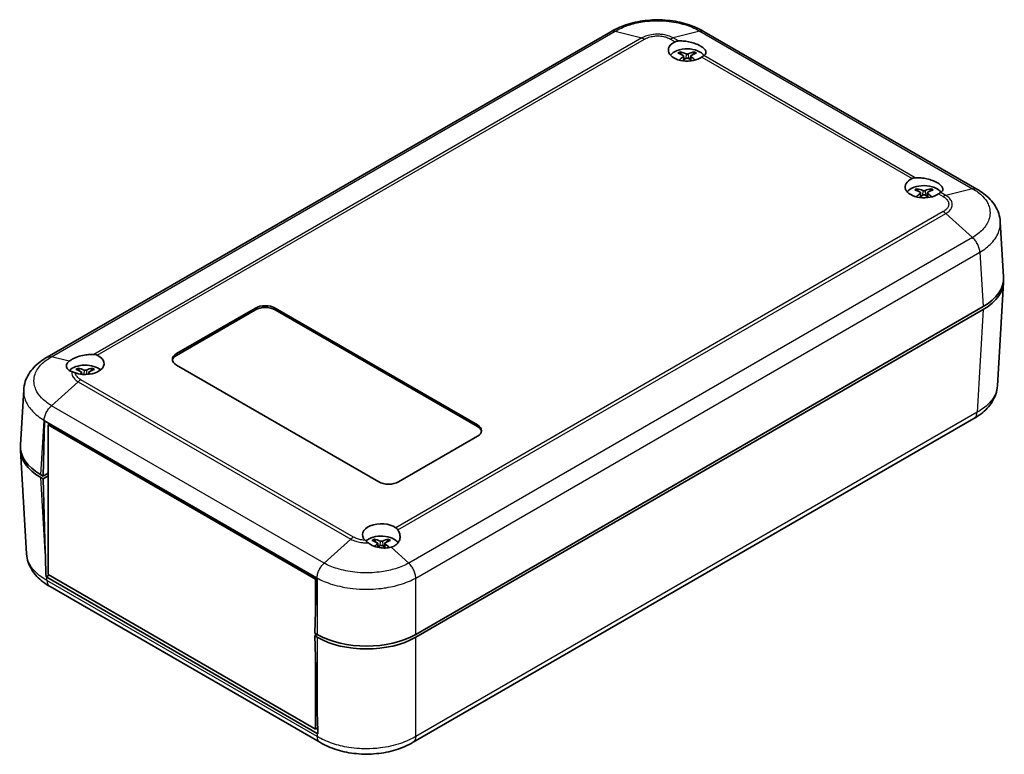
# Model space of a CAD drawing. Units: millimetres. Extents: x 0 to 5253, y 0 to 562.
# Drawn here: x 2313 to 2454, y 93 to 199 of the extents above; entities that cross this region are included whole.
import ezdxf

# ---------------------------------------------------------------- set-up
doc = ezdxf.new("R2010")
doc.units = ezdxf.units.MM
doc.header["$LTSCALE"] = 1.5
doc.layers.add('Visible (ISO)', color=7, linetype='Continuous', lineweight=35)
doc.layers.add('Visible Narrow (ISO)', color=7, linetype='Continuous', lineweight=25)

msp = doc.modelspace()

# ---------------------------------------------------------------- linework, layer by layer
at = {"layer": 'Visible (ISO)'}
for p, q in [((2397.8148, 196.9939), (2317.0184, 150.3461)), ((2450.2416, 174.4327), (2411.1645, 196.9939)), ((2408.2238, 193.5086), (2408.2808, 192.9775)), ((2409.2409, 193.5086), (2409.1839, 192.9775)), ((2442.1649, 173.9127), (2442.2219, 173.3816)), ((2443.182, 173.9127), (2443.125, 173.3816)), ((2454.0851, 161.8816), (2453.6087, 169.759)), ((2450.6655, 165.6394), (2450.6654, 165.6394)), ((2454.0851, 161.0708), (2453.1889, 146.2532)), ((2335.5468, 150.8618), (2346.8605, 157.3937)), ((2346.8605, 157.1488), (2335.5468, 150.6168)), ((2349.6889, 157.3937), (2378.6803, 140.6556)), ((2378.6803, 140.4106), (2349.6889, 157.1488)), ((2451.163, 157.6003), (2369.8371, 110.6468)), ((2369.8371, 110.2386), (2451.163, 157.1921)), ((2321.9567, 148.1931), (2321.9883, 147.8986)), ((2322.9739, 148.1931), (2322.9422, 147.8986)), ((2364.5381, 132.4906), (2335.5468, 149.2288)), ((2313.1749, 137.7949), (2313.6514, 145.6724)), ((2316.4195, 133.3275), (2316.6541, 141.2197)), ((2316.5961, 141.5536), (2316.5961, 141.5536)), ((2316.6541, 141.2197), (2355.6157, 118.7252)), ((2449.8372, 141.5883), (2369.4598, 95.1825)), ((2317.3789, 140.8012), (2317.162, 140.676)), ((2317.162, 140.676), (2355.4872, 118.5489)), ((2317.162, 119.2021), (2317.162, 140.676)), ((2378.6803, 139.0226), (2367.3666, 132.4906)), ((2313.1749, 136.9842), (2314.0712, 122.1665)), ((2316.4195, 133.3275), (2316.097, 133.5137)), ((2316.097, 133.1055), (2316.4195, 132.9193)), ((2317.162, 133.7562), (2316.4195, 133.3275)), ((2316.4195, 132.9193), (2317.162, 133.3479)), ((2316.742, 122.4414), (2316.4195, 132.9193)), ((2317.0163, 133.6362), (2317.162, 133.552)), ((2364.3831, 123.6982), (2364.4402, 123.167)), ((2365.4003, 123.6982), (2365.3433, 123.167)), ((2317.2857, 119.1307), (2316.8525, 118.8805)), ((2355.7036, 96.4489), (2316.9613, 118.8168)), ((2355.4872, 97.0751), (2317.162, 119.2021)), ((2355.6157, 118.7252), (2355.3811, 110.833)), ((2355.6126, 118.6213), (2355.4872, 118.5489)), ((2355.4872, 118.5489), (2355.4872, 114.4015)), ((2356.0801, 95.183), (2317.4229, 117.5017)), ((2355.7036, 110.6468), (2355.3811, 110.833)), ((2355.7347, 110.6289), (2355.3811, 110.4248)), ((2355.3811, 110.4248), (2355.7036, 99.9469)), ((2355.3811, 110.4248), (2355.7036, 110.2386)), ((2355.4872, 110.7718), (2355.4872, 110.486)), ((2355.4872, 106.9788), (2355.4872, 97.0751)), ((2355.7872, 97.2483), (2355.4872, 97.0751))]:
    msp.add_line(p, q, dxfattribs=at)
for centre, major_axis, ratio, start_param, end_param in [((2408.7323, 194.3402), (-2.7, 0), 0.57735027, 5.3980875, 8.73907944), ((2408.7323, 193.0338), (2.6, 0), 0.57735027, 0.37073815, 2.74085401), ((2408.8872, 188.7156), (3.1811, -5.0829), 0.49914857, 2.42335369, 2.61662299), ((2408.8872, 188.5518), (-2.3783, -5.5045), 0.59978735, 3.94516487, 4.08836416), ((2408.5905, 188.5443), (-2.7849, 5.3104), 0.65005895, 5.60912417, 5.80239347), ((2408.8742, 188.5443), (-2.7849, -5.3104), 0.65005895, 3.62238449, 3.81565379), ((2408.5775, 188.7156), (3.1811, 5.0829), 0.49914857, 0.52496967, 0.71823896), ((2408.5775, 188.5518), (-2.3783, 5.5045), 0.59978735, 5.3364138, 5.47961309), ((2408.5905, 188.7231), (3.5541, 4.8295), 0.54942017, 0.93426407, 1.04716184), ((2408.8742, 188.7231), (3.5541, -4.8295), 0.54942017, 2.09443081, 2.20732858), ((2442.6734, 174.7443), (-2.7, 0), 0.57735027, 5.3980875, 8.73907944), ((2442.6734, 173.4379), (2.6, 0), 0.57735027, 0.37073815, 2.74085401), ((2442.8283, 169.1197), (3.1811, -5.0829), 0.49914857, 2.42335369, 2.61662299), ((2442.8283, 168.9559), (-2.3783, -5.5045), 0.59978735, 3.94516487, 4.08836416), ((2442.5316, 168.9484), (-2.7849, 5.3104), 0.65005895, 5.60912417, 5.80239347), ((2442.5316, 169.1272), (3.5541, 4.8295), 0.54942017, 0.93426407, 1.04716184), ((2442.8153, 168.9484), (-2.7849, -5.3104), 0.65005895, 3.62238449, 3.81565379), ((2442.8153, 169.1272), (3.5541, -4.8295), 0.54942017, 2.09443081, 2.20732858), ((2442.5186, 169.1197), (3.1811, 5.0829), 0.49914857, 0.52496967, 0.71823896), ((2442.5186, 168.9559), (-2.3783, 5.5045), 0.59978735, 5.3364138, 5.47961309), ((2444.079, 161.6803), (10.0122, 0), 0.5766475, 5.49839613, 6.31804944), ((2444.079, 161.2721), (10.0122, 0), 0.5766475, 5.49839613, 6.31854802), ((2348.2747, 156.5772), (2, 0), 0.57735027, 0.78539816, 2.35619449), ((2348.2747, 156.3323), (-2, 0), 0.57735027, 3.92699082, 5.49778714), ((2322.4653, 149.4329), (2.7, 0), 0.57735027, 4.16177818, 7.16828312), ((2336.961, 150.0453), (-2, 0), 0.57735027, 5.49778714, 7.06858347), ((2336.961, 149.8003), (-2, 0), 0.57735027, 5.49778714, 6.1769194), ((2322.4653, 147.7183), (2.6, 0), 0.57735027, 0.56664617, 2.63415763), ((2322.6201, 143.4), (3.1811, -5.0829), 0.49914857, 2.42335369, 2.61662299), ((2322.3234, 143.2287), (-2.7849, 5.3104), 0.65005895, 5.60912417, 5.80239347), ((2322.6072, 143.2287), (-2.7849, -5.3104), 0.65005895, 3.62238449, 3.81565379), ((2322.3105, 143.4), (3.1811, 5.0829), 0.49914857, 0.52496967, 0.71823896), ((2322.6201, 143.2362), (-2.3783, -5.5045), 0.59978735, 3.94516487, 3.99272892), ((2322.3105, 143.2362), (-2.3783, 5.5045), 0.59978735, 5.43204904, 5.47961309), ((2377.2661, 139.8391), (2, 0), 0.57735027, 5.49778714, 7.06858347), ((2377.2661, 139.5941), (2, 0), 0.57735027, 0.1062659, 0.78539816), ((2323.181, 137.1854), (-10.0122, 0), 0.5766475, 6.2478226, 7.06797448), ((2323.181, 137.5937), (-10.0122, 0), 0.5766475, 6.24832118, 7.06797448), ((2365.9524, 133.3071), (-2, 0), 0.57735027, 0.78539816, 2.35619449), ((2364.8917, 124.938), (-2.7, 0), 0.57735027, 3.82729117, 6.83379611), ((2364.8917, 123.2234), (2.6, 0), 0.57735027, 0.37809035, 2.57693425), ((2364.7498, 118.7338), (-2.7849, 5.3104), 0.65005895, 5.60912417, 5.80239347), ((2365.0336, 118.7338), (-2.7849, -5.3104), 0.65005895, 3.62238449, 3.81565379), ((2365.0465, 118.9051), (3.1811, -5.0829), 0.49914857, 2.42335369, 2.61662299), ((2365.0465, 118.7413), (-2.3783, -5.5045), 0.59978735, 3.94516487, 4.04701185), ((2364.7498, 118.9126), (3.5541, 4.8295), 0.54942017, 0.93426407, 1.01408746), ((2365.0336, 118.9126), (3.5541, -4.8295), 0.54942017, 2.09221871, 2.20732858), ((2364.7369, 118.9051), (3.1811, 5.0829), 0.49914857, 0.52496967, 0.71823896), ((2364.7369, 118.7413), (-2.3783, 5.5045), 0.59978735, 5.32511346, 5.47961309), ((2323.8088, 126.8063), (6.9467, -229.9127), 0.03128687, 4.73043003, 4.74592354), ((2324.0453, 122.8968), (-10.0122, 0), 0.5766475, 0.76929567, 0.78478918), ((2362.7704, 114.7368), (10, 0), 0.5780539, 3.9275998, 5.49717816), ((2362.7704, 114.3285), (-10, 0), 0.5780539, 0.78600715, 2.3555855), ((2362.7704, 104.3119), (6.9467, -229.9127), 0.03128687, 4.73043003, 4.74592354), ((2362.7704, 100.5388), (-10, 0), 0.5780539, 0.78600715, 0.80150066)]:
    msp.add_ellipse(centre, major_axis=major_axis, ratio=ratio, start_param=start_param, end_param=end_param, dxfattribs=at)
for points, knots in [([(2411.1747, 196.9881), (2410.4287, 197.4376), (2409.5888, 197.8021), (2407.8192, 198.3453), (2406.8864, 198.5269), (2404.972, 198.7095), (2404.0074, 198.7095), (2402.093, 198.5269), (2401.1602, 198.3453), (2399.3905, 197.8021), (2398.5506, 197.4376), (2397.8046, 196.9881)], [0.00078481, 0.00078481, 0.00078481, 0.00078481, 0.25032254, 0.25032254, 0.49986028, 0.49986028, 0.74939802, 0.74939802, 0.99893575, 0.99893575, 1.24847349, 1.24847349, 1.24847349, 1.24847349]), ([(2407.0226, 195.5467), (2407.0947, 195.5807), (2407.1694, 195.6072), (2407.325, 195.6457), (2407.4052, 195.6574), (2407.4865, 195.6616)], [-0.0563926453, -0.0563926453, -0.0563926453, -0.0563926453, -0.0284701485, -0.0284701485, 0, 0, 0, 0]), ([(2407.4865, 195.6616), (2407.5942, 195.6672), (2407.7058, 195.6692), (2408.0466, 195.6642), (2408.2835, 195.6466), (2408.8048, 195.5782), (2409.0878, 195.5228), (2409.6266, 195.3812), (2409.8796, 195.2974), (2410.2187, 195.1584), (2410.3194, 195.1132), (2410.464, 195.0419), (2410.5116, 195.0172), (2410.5925, 194.9733), (2410.6264, 194.9542), (2410.6946, 194.9143), (2410.7287, 194.8935), (2410.8127, 194.8401), (2410.8611, 194.8073), (2411.0277, 194.6863), (2411.1294, 194.5964), (2411.3326, 194.3689), (2411.405, 194.2327), (2411.4499, 193.9549), (2411.4058, 193.8182), (2411.2527, 193.6492), (2411.1955, 193.6022), (2411.1277, 193.5593)], [-0.723890047, -0.723890047, -0.723890047, -0.723890047, -0.686108666, -0.686108666, -0.611718102, -0.611718102, -0.525593699, -0.525593699, -0.443518141, -0.443518141, -0.40675463, -0.40675463, -0.387951732, -0.387951732, -0.373781431, -0.373781431, -0.358713042, -0.358713042, -0.335524765, -0.335524765, -0.274207076, -0.274207076, -0.181088175, -0.181088175, -0.07433961, -0.07433961, -0.02862529, -0.02862529, -0.02862529, -0.02862529]), ([(2407.7178, 194.0899), (2407.7245, 194.0885), (2407.7317, 194.0858), (2407.747, 194.0778), (2407.7573, 194.0698), (2407.7731, 194.0534), (2407.7814, 194.042), (2407.7917, 194.0231), (2407.796, 194.0128), (2407.7987, 194.0034)], [0.0118419235, 0.0118419235, 0.0118419235, 0.0118419235, 0.0144214474, 0.0144214474, 0.018046329, 0.018046329, 0.0216199422, 0.0216199422, 0.0245028918, 0.0245028918, 0.0245028918, 0.0245028918]), ([(2408.1615, 193.5878), (2408.1817, 193.5769), (2408.1989, 193.5626), (2408.2207, 193.5299), (2408.2253, 193.5116), (2408.2227, 193.4764), (2408.2153, 193.4571), (2408.1914, 193.4248), (2408.1775, 193.4114), (2408.1615, 193.3995)], [0, 0, 0, 0, 0.0090810802, 0.0090810802, 0.0181621604, 0.0181621604, 0.0272534983, 0.0272534983, 0.0342554005, 0.0342554005, 0.0342554005, 0.0342554005]), ([(2408.8954, 193.8232), (2408.873, 193.8136), (2408.845, 193.8054), (2408.7846, 193.7951), (2408.7521, 193.7929), (2408.6916, 193.7942), (2408.6595, 193.7977), (2408.6079, 193.809), (2408.587, 193.8156), (2408.5693, 193.8232)], [0, 0, 0, 0, 0.0090810802, 0.0090810802, 0.0181621604, 0.0181621604, 0.0272534983, 0.0272534983, 0.0342554005, 0.0342554005, 0.0342554005, 0.0342554005]), ([(2409.3031, 193.3995), (2409.2829, 193.4145), (2409.2657, 193.4324), (2409.244, 193.4695), (2409.2394, 193.4888), (2409.242, 193.5234), (2409.2494, 193.5412), (2409.2732, 193.5686), (2409.2871, 193.5792), (2409.3031, 193.5878)], [0, 0, 0, 0, 0.0090810802, 0.0090810802, 0.0181621604, 0.0181621604, 0.0272534983, 0.0272534983, 0.0342554005, 0.0342554005, 0.0342554005, 0.0342554005]), ([(2409.6659, 194.0034), (2409.6687, 194.0128), (2409.673, 194.0231), (2409.6832, 194.042), (2409.6915, 194.0534), (2409.7073, 194.0698), (2409.7177, 194.0778), (2409.7329, 194.0858), (2409.7401, 194.0885), (2409.7468, 194.0899)], [0.0329150768, 0.0329150768, 0.0329150768, 0.0329150768, 0.0357980264, 0.0357980264, 0.0393716396, 0.0393716396, 0.0429965212, 0.0429965212, 0.0455760451, 0.0455760451, 0.0455760451, 0.0455760451]), ([(2411.1277, 193.5593), (2411.0518, 193.5113), (2410.961, 193.4505), (2410.8447, 193.3691), (2410.8334, 193.3612), (2410.8221, 193.3531)], [-0.0565080673, -0.0565080673, -0.0565080673, -0.0565080673, -0.0053919863, -0.0053919863, 0, 0, 0, 0]), ([(2408.5693, 193.1641), (2408.5917, 193.1778), (2408.6196, 193.1895), (2408.68, 193.2043), (2408.7126, 193.2074), (2408.7731, 193.2057), (2408.8051, 193.2006), (2408.8568, 193.1844), (2408.8776, 193.175), (2408.8954, 193.1641)], [0, 0, 0, 0, 0.0090810802, 0.0090810802, 0.0181621604, 0.0181621604, 0.0272534983, 0.0272534983, 0.0342554005, 0.0342554005, 0.0342554005, 0.0342554005]), ([(2440.9638, 175.9508), (2441.0358, 175.9848), (2441.1106, 176.0113), (2441.2661, 176.0498), (2441.3463, 176.0614), (2441.4276, 176.0657)], [-0.0563926453, -0.0563926453, -0.0563926453, -0.0563926453, -0.0284701485, -0.0284701485, 0, 0, 0, 0]), ([(2441.4276, 176.0657), (2441.5354, 176.0713), (2441.6471, 176.0733), (2441.9881, 176.0683), (2442.2251, 176.0507), (2442.7465, 175.9821), (2443.0294, 175.9268), (2443.568, 175.7852), (2443.8208, 175.7015), (2444.1598, 175.5625), (2444.2604, 175.5173), (2444.405, 175.446), (2444.4526, 175.4214), (2444.5335, 175.3774), (2444.5674, 175.3583), (2444.6356, 175.3184), (2444.6697, 175.2976), (2444.7537, 175.2443), (2444.8021, 175.2114), (2444.9688, 175.0904), (2445.0705, 175.0005), (2445.2737, 174.7729), (2445.3462, 174.6368), (2445.3911, 174.359), (2445.347, 174.2222), (2445.1938, 174.0533), (2445.1366, 174.0063), (2445.0688, 173.9634)], [-0.723889884, -0.723889884, -0.723889884, -0.723889884, -0.686083319, -0.686083319, -0.611655667, -0.611655667, -0.525541143, -0.525541143, -0.443520627, -0.443520627, -0.406768973, -0.406768973, -0.387969052, -0.387969052, -0.373799247, -0.373799247, -0.358729695, -0.358729695, -0.335536439, -0.335536439, -0.274195039, -0.274195039, -0.181089418, -0.181089418, -0.074338472, -0.074338472, -0.02862529, -0.02862529, -0.02862529, -0.02862529]), ([(2441.6589, 174.4939), (2441.6656, 174.4926), (2441.6729, 174.4899), (2441.6881, 174.4819), (2441.6984, 174.4739), (2441.7142, 174.4575), (2441.7225, 174.4461), (2441.7328, 174.4272), (2441.7371, 174.4169), (2441.7398, 174.4074)], [0.0118419235, 0.0118419235, 0.0118419235, 0.0118419235, 0.0144214474, 0.0144214474, 0.018046329, 0.018046329, 0.0216199422, 0.0216199422, 0.0245028918, 0.0245028918, 0.0245028918, 0.0245028918]), ([(2442.1026, 173.9918), (2442.1228, 173.981), (2442.14, 173.9666), (2442.1618, 173.934), (2442.1664, 173.9157), (2442.1638, 173.8805), (2442.1564, 173.8612), (2442.1326, 173.8289), (2442.1186, 173.8155), (2442.1026, 173.8036)], [0, 0, 0, 0, 0.0090810802, 0.0090810802, 0.0181621604, 0.0181621604, 0.0272534983, 0.0272534983, 0.0342554005, 0.0342554005, 0.0342554005, 0.0342554005]), ([(2442.8365, 174.2273), (2442.8141, 174.2177), (2442.7862, 174.2095), (2442.7257, 174.1992), (2442.6932, 174.197), (2442.6327, 174.1982), (2442.6007, 174.2017), (2442.549, 174.2131), (2442.5281, 174.2197), (2442.5104, 174.2273)], [0, 0, 0, 0, 0.0090810802, 0.0090810802, 0.0181621604, 0.0181621604, 0.0272534983, 0.0272534983, 0.0342554005, 0.0342554005, 0.0342554005, 0.0342554005]), ([(2442.5104, 173.5681), (2442.5328, 173.5819), (2442.5607, 173.5936), (2442.6212, 173.6084), (2442.6537, 173.6115), (2442.7142, 173.6097), (2442.7462, 173.6047), (2442.7979, 173.5885), (2442.8188, 173.579), (2442.8365, 173.5681)], [0, 0, 0, 0, 0.0090810802, 0.0090810802, 0.0181621604, 0.0181621604, 0.0272534983, 0.0272534983, 0.0342554005, 0.0342554005, 0.0342554005, 0.0342554005]), ([(2443.2443, 173.8036), (2443.2241, 173.8186), (2443.2069, 173.8365), (2443.1851, 173.8736), (2443.1805, 173.8929), (2443.1831, 173.9275), (2443.1905, 173.9453), (2443.2143, 173.9726), (2443.2283, 173.9833), (2443.2443, 173.9918)], [0, 0, 0, 0, 0.0090810802, 0.0090810802, 0.0181621604, 0.0181621604, 0.0272534983, 0.0272534983, 0.0342554005, 0.0342554005, 0.0342554005, 0.0342554005]), ([(2443.607, 174.4074), (2443.6098, 174.4169), (2443.6141, 174.4272), (2443.6244, 174.4461), (2443.6327, 174.4575), (2443.6485, 174.4739), (2443.6588, 174.4819), (2443.674, 174.4899), (2443.6813, 174.4926), (2443.688, 174.4939)], [0.0329150768, 0.0329150768, 0.0329150768, 0.0329150768, 0.0357980264, 0.0357980264, 0.0393716396, 0.0393716396, 0.0429965212, 0.0429965212, 0.0455760451, 0.0455760451, 0.0455760451, 0.0455760451]), ([(2445.0688, 173.9634), (2444.9929, 173.9153), (2444.9021, 173.8545), (2444.7858, 173.7731), (2444.7746, 173.7652), (2444.7632, 173.7572)], [-0.0565080673, -0.0565080673, -0.0565080673, -0.0565080673, -0.0053919863, -0.0053919863, 0, 0, 0, 0]), ([(2453.6087, 169.759), (2453.5844, 170.1608), (2453.5075, 170.5594), (2453.2578, 171.3249), (2453.0855, 171.6904), (2452.6695, 172.3694), (2452.4272, 172.6821), (2451.8866, 173.2605), (2451.5876, 173.5268), (2450.946, 174.0129), (2450.6036, 174.2329), (2450.2455, 174.4306)], [0.652641614, 0.652641614, 0.652641614, 0.652641614, 0.771955424, 0.771955424, 0.891269235, 0.891269235, 1.010583045, 1.010583045, 1.129896856, 1.129896856, 1.249210667, 1.249210667, 1.249210667, 1.249210667]), ([(2317.0146, 150.344), (2316.6569, 150.1465), (2316.3147, 149.9268), (2315.6727, 149.4404), (2315.3731, 149.1737), (2314.8311, 148.5934), (2314.5896, 148.2812), (2314.1753, 147.6049), (2314.0032, 147.2404), (2313.7531, 146.4749), (2313.6757, 146.0743), (2313.6514, 145.6724)], [0.000771533, 0.000771533, 0.000771533, 0.000771533, 0.119973238, 0.119973238, 0.239174943, 0.239174943, 0.358376647, 0.358376647, 0.477578352, 0.477578352, 0.596780057, 0.596780057, 0.596780057, 0.596780057]), ([(2320.5363, 148.2863), (2320.4024, 148.3337), (2320.2829, 148.3906), (2320.0055, 148.5662), (2319.8823, 148.6984), (2319.7515, 148.9918), (2319.7478, 149.151), (2319.8677, 149.4697), (2319.9895, 149.6264), (2320.1677, 149.7712)], [-0.363435919, -0.363435919, -0.363435919, -0.363435919, -0.304697337, -0.304697337, -0.204614643, -0.204614643, -0.102097776, -0.102097776, 0, 0, 0, 0]), ([(2320.1677, 149.7712), (2320.2356, 149.8278), (2320.3115, 149.8838), (2320.4233, 149.9574), (2320.4527, 149.976), (2320.5007, 150.0053), (2320.5186, 150.016), (2320.5526, 150.036), (2320.5686, 150.0452), (2320.6048, 150.0656), (2320.6251, 150.0768), (2320.6847, 150.1091), (2320.7249, 150.13), (2320.8796, 150.2071), (2321.0004, 150.261), (2321.4347, 150.4345), (2321.7718, 150.536), (2322.3957, 150.6713), (2322.6748, 150.7137), (2323.2145, 150.7614), (2323.4721, 150.7667), (2323.7111, 150.7543)], [-0.439446916, -0.439446916, -0.439446916, -0.439446916, -0.400500561, -0.400500561, -0.387099473, -0.387099473, -0.379299349, -0.379299349, -0.372499828, -0.372499828, -0.364150077, -0.364150077, -0.348244359, -0.348244359, -0.304294141, -0.304294141, -0.197659079, -0.197659079, -0.112611254, -0.112611254, -0.028646125, -0.028646125, -0.028646125, -0.028646125]), ([(2323.7111, 150.7543), (2323.7924, 150.75), (2323.8727, 150.7384), (2324.0282, 150.6999), (2324.1029, 150.6734), (2324.175, 150.6394)], [-0.0563839782, -0.0563839782, -0.0563839782, -0.0563839782, -0.0279179742, -0.0279179742, 0, 0, 0, 0]), ([(2321.0526, 148.1044), (2320.9587, 148.1377), (2320.8686, 148.1693), (2320.6956, 148.2301), (2320.6133, 148.259), (2320.5363, 148.2863)], [-0.0667245398, -0.0667245398, -0.0667245398, -0.0667245398, -0.0336620514, -0.0336620514, 0, 0, 0, 0]), ([(2321.4508, 148.7743), (2321.4575, 148.773), (2321.4647, 148.7703), (2321.48, 148.7622), (2321.4903, 148.7543), (2321.5061, 148.7378), (2321.5144, 148.7264), (2321.5247, 148.7075), (2321.5289, 148.6973), (2321.5317, 148.6878)], [0.0118419235, 0.0118419235, 0.0118419235, 0.0118419235, 0.0144214474, 0.0144214474, 0.018046329, 0.018046329, 0.0216199422, 0.0216199422, 0.0245028918, 0.0245028918, 0.0245028918, 0.0245028918]), ([(2321.8945, 148.2722), (2321.9147, 148.2614), (2321.9319, 148.247), (2321.9537, 148.2143), (2321.9583, 148.196), (2321.9556, 148.1608), (2321.9483, 148.1416), (2321.9244, 148.1093), (2321.9105, 148.0958), (2321.8945, 148.0839)], [0, 0, 0, 0, 0.0090810802, 0.0090810802, 0.0181621604, 0.0181621604, 0.0272534983, 0.0272534983, 0.0342554005, 0.0342554005, 0.0342554005, 0.0342554005]), ([(2322.6283, 148.5076), (2322.6059, 148.498), (2322.578, 148.4899), (2322.5176, 148.4795), (2322.4851, 148.4774), (2322.4245, 148.4786), (2322.3925, 148.4821), (2322.3408, 148.4934), (2322.32, 148.5), (2322.3023, 148.5076)], [0, 0, 0, 0, 0.0090810802, 0.0090810802, 0.0181621604, 0.0181621604, 0.0272534983, 0.0272534983, 0.0342554005, 0.0342554005, 0.0342554005, 0.0342554005]), ([(2323.0361, 148.0839), (2323.0159, 148.0989), (2322.9987, 148.1168), (2322.9769, 148.154), (2322.9723, 148.1732), (2322.9749, 148.2079), (2322.9823, 148.2256), (2323.0062, 148.253), (2323.0201, 148.2636), (2323.0361, 148.2722)], [0, 0, 0, 0, 0.0090810802, 0.0090810802, 0.0181621604, 0.0181621604, 0.0272534983, 0.0272534983, 0.0342554005, 0.0342554005, 0.0342554005, 0.0342554005]), ([(2323.3989, 148.6878), (2323.4016, 148.6973), (2323.4059, 148.7075), (2323.4162, 148.7264), (2323.4245, 148.7378), (2323.4403, 148.7543), (2323.4506, 148.7622), (2323.4659, 148.7703), (2323.4731, 148.773), (2323.4798, 148.7743)], [0.0329150768, 0.0329150768, 0.0329150768, 0.0329150768, 0.0357980264, 0.0357980264, 0.0393716396, 0.0393716396, 0.0429965212, 0.0429965212, 0.0455760451, 0.0455760451, 0.0455760451, 0.0455760451]), ([(2322.3611, 147.8752), (2322.3682, 147.8775), (2322.3754, 147.8795), (2322.413, 147.8888), (2322.4455, 147.8919), (2322.5061, 147.8901), (2322.5381, 147.8851), (2322.568, 147.8757), (2322.5688, 147.8754), (2322.5695, 147.8752)], [0.0068644322, 0.0068644322, 0.0068644322, 0.0068644322, 0.0090810802, 0.0090810802, 0.0181621604, 0.0181621604, 0.0272534983, 0.0272534983, 0.0274836819, 0.0274836819, 0.0274836819, 0.0274836819]), ([(2453.1889, 146.2532), (2453.1646, 145.8513), (2453.0872, 145.4507), (2452.8371, 144.6852), (2452.665, 144.3206), (2452.2506, 143.6443), (2452.0092, 143.3322), (2451.4672, 142.7519), (2451.1675, 142.4852), (2450.5256, 141.9988), (2450.1834, 141.7791), (2449.8257, 141.5816)], [0.652478281, 0.652478281, 0.652478281, 0.652478281, 0.771679991, 0.771679991, 0.8908817, 0.8908817, 1.01008341, 1.01008341, 1.129285119, 1.129285119, 1.248486829, 1.248486829, 1.248486829, 1.248486829]), ([(2367.2871, 125.5957), (2367.3516, 125.4933), (2367.4065, 125.3887), (2367.5362, 125.0816), (2367.5836, 124.8773), (2367.598, 124.4731), (2367.5638, 124.2755), (2367.4247, 123.9375), (2367.3331, 123.7946), (2367.1511, 123.5965), (2367.0796, 123.5315), (2366.9657, 123.4446), (2366.9291, 123.4187), (2366.8719, 123.3814), (2366.8524, 123.3691), (2366.8168, 123.3477), (2366.8009, 123.3384), (2366.7667, 123.3191), (2366.7483, 123.3091), (2366.6989, 123.2831), (2366.6674, 123.2676), (2366.5327, 123.2052), (2366.4239, 123.1645), (2366.3098, 123.131)], [-0.409984685, -0.409984685, -0.409984685, -0.409984685, -0.366522343, -0.366522343, -0.284018358, -0.284018358, -0.200348508, -0.200348508, -0.130632132, -0.130632132, -0.092868481, -0.092868481, -0.075897997, -0.075897997, -0.067344445, -0.067344445, -0.060551491, -0.060551491, -0.052942596, -0.052942596, -0.040306178, -0.040306178, 0, 0, 0, 0]), ([(2366.9814, 125.9251), (2367.0404, 125.8835), (2367.0953, 125.8351), (2367.1978, 125.7246), (2367.2448, 125.6628), (2367.2871, 125.5957)], [-0.0563926452, -0.0563926452, -0.0563926452, -0.0563926452, -0.0284703173, -0.0284703173, 0, 0, 0, 0]), ([(2363.8772, 124.2794), (2363.8839, 124.2781), (2363.8911, 124.2754), (2363.9064, 124.2673), (2363.9167, 124.2594), (2363.9325, 124.2429), (2363.9408, 124.2315), (2363.9511, 124.2126), (2363.9554, 124.2024), (2363.9581, 124.1929)], [0.0118419235, 0.0118419235, 0.0118419235, 0.0118419235, 0.0144214474, 0.0144214474, 0.018046329, 0.018046329, 0.0216199422, 0.0216199422, 0.0245028918, 0.0245028918, 0.0245028918, 0.0245028918]), ([(2365.8253, 124.1929), (2365.828, 124.2024), (2365.8323, 124.2126), (2365.8426, 124.2315), (2365.8509, 124.2429), (2365.8667, 124.2594), (2365.877, 124.2673), (2365.8923, 124.2754), (2365.8995, 124.2781), (2365.9062, 124.2794)], [0.0329150768, 0.0329150768, 0.0329150768, 0.0329150768, 0.0357980264, 0.0357980264, 0.0393716396, 0.0393716396, 0.0429965212, 0.0429965212, 0.0455760451, 0.0455760451, 0.0455760451, 0.0455760451]), ([(2363.0025, 123.7684), (2362.9227, 123.8319), (2362.8471, 123.8945), (2362.7096, 124.0131), (2362.6475, 124.0691), (2362.5907, 124.1224)], [-0.0667034986, -0.0667034986, -0.0667034986, -0.0667034986, -0.0325176309, -0.0325176309, -0.0000000047, -0.0000000047, -0.0000000047, -0.0000000047]), ([(2366.3098, 123.131), (2366.051, 123.0584), (2365.7674, 123.0165), (2365.1949, 122.9992), (2364.911, 123.0198), (2364.2706, 123.1325), (2363.9225, 123.2421), (2363.3844, 123.5003), (2363.1814, 123.6261), (2363.0025, 123.7684)], [-0.397718375, -0.397718375, -0.397718375, -0.397718375, -0.306121113, -0.306121113, -0.220565371, -0.220565371, -0.110928462, -0.110928462, -0.03399724, -0.03399724, -0.03399724, -0.03399724]), ([(2364.3209, 123.7773), (2364.3411, 123.7665), (2364.3583, 123.7521), (2364.3801, 123.7194), (2364.3847, 123.7011), (2364.3821, 123.6659), (2364.3747, 123.6467), (2364.3508, 123.6144), (2364.3369, 123.6009), (2364.3209, 123.589)], [0, 0, 0, 0, 0.0090810802, 0.0090810802, 0.0181621604, 0.0181621604, 0.0272534983, 0.0272534983, 0.0342554005, 0.0342554005, 0.0342554005, 0.0342554005]), ([(2365.0547, 124.0127), (2365.0324, 124.0031), (2365.0044, 123.995), (2364.944, 123.9846), (2364.9115, 123.9825), (2364.8509, 123.9837), (2364.8189, 123.9872), (2364.7672, 123.9985), (2364.7464, 124.0051), (2364.7287, 124.0127)], [0, 0, 0, 0, 0.0090810802, 0.0090810802, 0.0181621604, 0.0181621604, 0.0272534983, 0.0272534983, 0.0342554005, 0.0342554005, 0.0342554005, 0.0342554005]), ([(2364.7287, 123.3536), (2364.7511, 123.3674), (2364.779, 123.379), (2364.8394, 123.3939), (2364.8719, 123.397), (2364.9325, 123.3952), (2364.9645, 123.3902), (2365.0162, 123.374), (2365.037, 123.3645), (2365.0547, 123.3536)], [0, 0, 0, 0, 0.0090810802, 0.0090810802, 0.0181621604, 0.0181621604, 0.0272534983, 0.0272534983, 0.0342554005, 0.0342554005, 0.0342554005, 0.0342554005]), ([(2365.4625, 123.589), (2365.4423, 123.604), (2365.4251, 123.6219), (2365.4033, 123.6591), (2365.3987, 123.6783), (2365.4013, 123.713), (2365.4087, 123.7307), (2365.4326, 123.7581), (2365.4465, 123.7687), (2365.4625, 123.7773)], [0, 0, 0, 0, 0.0090810802, 0.0090810802, 0.0181621604, 0.0181621604, 0.0272534983, 0.0272534983, 0.0342554005, 0.0342554005, 0.0342554005, 0.0342554005]), ([(2317.4344, 117.495), (2317.0766, 117.6925), (2316.7345, 117.9121), (2316.0925, 118.3986), (2315.7929, 118.6653), (2315.2509, 119.2455), (2315.0094, 119.5577), (2314.595, 120.234), (2314.423, 120.5985), (2314.1729, 121.364), (2314.0955, 121.7646), (2314.0712, 122.1665)], [0.000771533, 0.000771533, 0.000771533, 0.000771533, 0.119973716, 0.119973716, 0.239175898, 0.239175898, 0.358378081, 0.358378081, 0.477580263, 0.477580263, 0.596782446, 0.596782446, 0.596782446, 0.596782446]), ([(2369.4554, 95.1798), (2368.7091, 94.7301), (2367.8689, 94.3655), (2366.0984, 93.8223), (2365.1652, 93.6407), (2363.25, 93.4583), (2362.285, 93.4585), (2360.3699, 93.6416), (2359.4369, 93.8235), (2357.6668, 94.3675), (2356.8269, 94.7324), (2356.0809, 95.1825)], [0.00078481, 0.00078481, 0.00078481, 0.00078481, 0.250421, 0.250421, 0.50005719, 0.50005719, 0.74969338, 0.74969338, 0.99932958, 0.99932958, 1.24896577, 1.24896577, 1.24896577, 1.24896577])]:
    msp.add_open_spline(points, degree=3, knots=knots, dxfattribs=at)
for points, weights in [([(2407.8784, 193.7284), (2407.8403, 193.8598), (2407.7987, 194.0034)], [1.19411166914, 1.17725936666, 1.15839235253]), ([(2409.6659, 194.0034), (2409.6243, 193.8598), (2409.5862, 193.7284)], [1.15839235245, 1.17725936657, 1.19411166904]), ([(2441.8195, 174.1325), (2441.7814, 174.2639), (2441.7398, 174.4074)], [1.19411166914, 1.17725936666, 1.15839235253]), ([(2443.607, 174.4074), (2443.5655, 174.2639), (2443.5274, 174.1325)], [1.15839235245, 1.17725936657, 1.19411166904]), ([(2321.6114, 148.4128), (2321.5733, 148.5442), (2321.5317, 148.6878)], [1.19411166914, 1.17725936666, 1.15839235253]), ([(2323.3989, 148.6878), (2323.3573, 148.5442), (2323.3192, 148.4128)], [1.15839235245, 1.17725936657, 1.19411166904]), ([(2364.0378, 123.9179), (2363.9997, 124.0494), (2363.9581, 124.1929)], [1.19411166914, 1.17725936666, 1.15839235253]), ([(2365.8253, 124.1929), (2365.7837, 124.0494), (2365.7456, 123.9179)], [1.15839235245, 1.17725936657, 1.19411166904])]:
    msp.add_rational_spline(points, weights, degree=2, dxfattribs=at)
msp.add_open_spline([(2316.9853, 133.6541), (2316.9956, 133.6481), (2317.0059, 133.6421), (2317.0163, 133.6362)], degree=3, dxfattribs=at)
at = {"layer": 'Visible Narrow (ISO)'}
for p, q in [((2317.6329, 150.4071), (2398.4155, 197.047)), ((2398.4155, 197.047), (2402.2333, 196.0891)), ((2410.5638, 197.047), (2406.746, 196.0891)), ((2410.5638, 197.047), (2449.6271, 174.4938)), ((2402.2333, 196.0891), (2323.7111, 150.7543)), ((2324.175, 150.6394), (2402.6202, 195.9298)), ((2402.2333, 196.0891), (2402.2333, 196.0891)), ((2406.3592, 195.9298), (2407.0226, 195.5467)), ((2407.4865, 195.6616), (2406.746, 196.0891)), ((2406.746, 196.0891), (2406.746, 196.0891)), ((2408.1615, 193.3995), (2408.1978, 192.9204)), ((2408.5693, 193.8232), (2408.5216, 193.1345)), ((2408.8954, 193.8232), (2408.943, 193.1345)), ((2409.3031, 193.3995), (2409.2668, 192.9204)), ((2410.8221, 193.3531), (2440.9638, 175.9508)), ((2441.4276, 176.0657), (2411.1277, 193.5593)), ((2442.1026, 173.8036), (2442.139, 173.3245)), ((2442.5104, 174.2273), (2442.4627, 173.5386)), ((2442.8365, 174.2273), (2442.8842, 173.5386)), ((2443.2443, 173.8036), (2443.2079, 173.3245)), ((2444.7632, 173.7572), (2445.4266, 173.3742)), ((2445.8093, 173.5359), (2445.0688, 173.9634)), ((2449.6271, 174.4938), (2445.8093, 173.5359)), ((2445.8093, 173.5359), (2445.8093, 173.5359)), ((2445.4266, 171.2154), (2366.9814, 125.9251)), ((2367.2871, 125.5957), (2445.8093, 170.9305)), ((2445.8093, 170.9305), (2445.8093, 170.9305)), ((2449.6271, 167.4799), (2445.8093, 170.9305)), ((2449.6271, 167.4799), (2368.8445, 120.8401)), ((2369.8372, 118.711), (2450.6917, 165.3924)), ((2450.6917, 165.393), (2451.163, 157.6003)), ((2346.8605, 157.3937), (2346.8605, 157.1488)), ((2349.6889, 157.3937), (2349.6889, 157.1488)), ((2451.163, 157.1921), (2450.272, 142.4598)), ((2320.1677, 149.7712), (2317.633, 150.4071)), ((2335.5468, 150.8618), (2335.5468, 150.6168)), ((2322.3023, 148.5076), (2322.2587, 147.8786)), ((2322.6283, 148.5076), (2322.6719, 147.8786)), ((2321.4507, 146.8438), (2317.633, 143.3934)), ((2321.4508, 146.8439), (2321.4507, 146.8438)), ((2321.4508, 146.8439), (2360.514, 124.2907)), ((2360.9009, 124.5732), (2321.8334, 147.1288)), ((2321.8945, 148.0839), (2321.9078, 147.9076)), ((2323.0361, 148.0839), (2323.0227, 147.9076)), ((2356.6962, 120.8401), (2317.6329, 143.3933)), ((2316.097, 133.5137), (2316.5683, 141.3058)), ((2316.5683, 141.3058), (2355.7036, 118.711)), ((2450.272, 142.4598), (2369.8371, 96.0207)), ((2378.6803, 140.6556), (2378.6803, 140.4106)), ((2316.742, 122.4414), (2316.097, 133.1055)), ((2317.0163, 133.672), (2317.0163, 133.6362)), ((2360.514, 124.2906), (2356.6963, 120.8402)), ((2360.514, 124.2907), (2360.514, 124.2906)), ((2364.3209, 123.589), (2364.3559, 123.127)), ((2364.7287, 124.0127), (2364.681, 123.3241)), ((2365.0547, 124.0127), (2365.1024, 123.3241)), ((2365.4625, 123.589), (2365.4262, 123.1099)), ((2366.3098, 123.131), (2368.8444, 120.8402)), ((2316.9881, 118.3726), (2316.9613, 118.8168)), ((2355.7036, 118.7116), (2355.7036, 110.6468)), ((2369.8371, 110.6468), (2369.8371, 118.711)), ((2355.7036, 96.0207), (2316.9881, 118.3731)), ((2355.7036, 110.2386), (2355.7036, 99.9469)), ((2369.8371, 96.0202), (2369.8371, 110.2386)), ((2355.7036, 96.4489), (2355.7036, 96.0207))]:
    msp.add_line(p, q, dxfattribs=at)
for centre, major_axis, start_param, end_param in [((2408.7323, 193.3241), (-1.6698, 0), 5.36537754, 5.63019675), ((2408.7323, 193.2838), (1.5572, 0), 2.21372073, 2.43967502), ((2408.7323, 193.2838), (1.5572, 0), 0.70191764, 0.92787192), ((2408.7323, 193.3241), (-1.6698, 0), 3.79458121, 4.05940042), ((2442.6734, 173.7282), (-1.6698, 0), 5.36537754, 5.63019675), ((2442.6734, 173.6879), (1.5572, 0), 2.21372073, 2.43967502), ((2442.6734, 173.6879), (1.5572, 0), 0.70191764, 0.92787192), ((2442.6734, 173.7282), (-1.6698, 0), 3.79458121, 4.05940042), ((2322.4653, 148.0086), (-1.6698, 0), 5.36537754, 5.63019675), ((2322.4653, 147.9682), (1.5572, 0), 2.21372073, 2.43967502), ((2322.4653, 147.9682), (1.5572, 0), 0.70191764, 0.92787192), ((2322.4653, 148.0086), (-1.6698, 0), 3.79458121, 4.05940042), ((2364.8917, 123.5137), (-1.6698, 0), 5.36537754, 5.63019675), ((2364.8917, 123.4734), (1.5572, 0), 2.21372073, 2.43967502), ((2364.8917, 123.4734), (1.5572, 0), 0.70191764, 0.92787192), ((2364.8917, 123.5137), (-1.6698, 0), 3.79458121, 4.05940042)]:
    msp.add_ellipse(centre, major_axis=major_axis, ratio=0.57735027, start_param=start_param, end_param=end_param, dxfattribs=at)
for points, knots in [([(2398.4156, 197.0469), (2398.9776, 197.3852), (2399.6255, 197.6799), (2400.9556, 198.1243), (2401.623, 198.2854), (2402.7566, 198.4638), (2403.2026, 198.5117), (2403.9301, 198.5548), (2404.2105, 198.563), (2405.048, 198.563), (2405.6116, 198.5299), (2407.0492, 198.3576), (2407.8973, 198.169), (2409.3722, 197.6717), (2410.0097, 197.3805), (2410.5637, 197.0469)], [-1.24925829, -1.24925829, -1.24925829, -1.24925829, -1.02751495, -1.02751495, -0.82763362, -0.82763362, -0.70270779, -0.70270779, -0.62462915, -0.62462915, -0.46847186, -0.46847186, -0.2186202, -0.2186202, 0, 0, 0, 0]), ([(2398.4155, 197.047), (2398.2756, 197.0846), (2398.1421, 197.0922), (2398.0217, 197.0697), (2397.9473, 197.0557), (2397.8779, 197.0302), (2397.8149, 196.9939)], [0, 0, 0, 0, 0.25000324, 0.25000324, 0.25000324, 0.404546905, 0.404546905, 0.404546905, 0.404546905]), ([(2406.746, 196.0891), (2406.5351, 196.21), (2406.2935, 196.3147), (2405.7984, 196.4725), (2405.5508, 196.5295), (2405.1309, 196.5926), (2404.9658, 196.6095), (2404.6967, 196.6248), (2404.5929, 196.6277), (2404.2832, 196.6277), (2404.0747, 196.616), (2403.5425, 196.555), (2403.2281, 196.4884), (2402.6791, 196.3118), (2402.4413, 196.2083), (2402.2333, 196.0891)], [-0.413526312, -0.413526312, -0.413526312, -0.413526312, -0.340125391, -0.340125391, -0.273961181, -0.273961181, -0.23260855, -0.23260855, -0.206763156, -0.206763156, -0.155072367, -0.155072367, -0.072367105, -0.072367105, 0, 0, 0, 0]), ([(2402.6202, 195.9298), (2402.6208, 195.9301), (2402.6214, 195.9305), (2402.7908, 196.0303), (2402.9858, 196.1172), (2403.4388, 196.2661), (2403.7001, 196.3225), (2404.1434, 196.3742), (2404.3174, 196.3841), (2404.5758, 196.3841), (2404.6624, 196.3817), (2404.8869, 196.3687), (2405.0245, 196.3544), (2405.3739, 196.3009), (2405.5794, 196.2527), (2405.988, 196.1197), (2406.1861, 196.0317), (2406.358, 195.9305), (2406.3586, 195.9301), (2406.3592, 195.9298)], [-0.000264502, -0.000264502, -0.000264502, -0.000264502, 0, 0, 0.072367105, 0.072367105, 0.155072367, 0.155072367, 0.206763156, 0.206763156, 0.23260855, 0.23260855, 0.273961181, 0.273961181, 0.340125391, 0.340125391, 0.413526312, 0.413526312, 0.413790813, 0.413790813, 0.413790813, 0.413790813]), ([(2411.1645, 196.9939), (2411.1014, 197.0302), (2411.032, 197.0557), (2410.9576, 197.0697), (2410.8373, 197.0922), (2410.7038, 197.0846), (2410.5638, 197.047)], [0.595466054, 0.595466054, 0.595466054, 0.595466054, 0.75000972, 0.75000972, 0.75000972, 1.000012959, 1.000012959, 1.000012959, 1.000012959]), ([(2402.2333, 196.0891), (2402.2962, 196.0736), (2402.3602, 196.0524), (2402.489, 195.9994), (2402.5536, 195.9676), (2402.6189, 195.9304), (2402.6195, 195.9301), (2402.6202, 195.9298)], [-0.0548724523, -0.0548724523, -0.0548724523, -0.0548724523, -0.0273082995, -0.0273082995, 0, 0, 0.0002558258, 0.0002558258, 0.0002558258, 0.0002558258]), ([(2406.746, 196.0891), (2406.6832, 196.0736), (2406.6192, 196.0524), (2406.4904, 195.9994), (2406.4258, 195.9676), (2406.3604, 195.9304), (2406.3598, 195.9301), (2406.3592, 195.9298)], [0, 0, 0, 0, 0.0275641608, 0.0275641608, 0.0548724683, 0.0548724683, 0.0551282943, 0.0551282943, 0.0551282943, 0.0551282943]), ([(2449.627, 174.4937), (2450.1871, 174.1842), (2450.6745, 173.8233), (2451.408, 173.0775), (2451.6761, 172.6977), (2451.9717, 172.0502), (2452.0509, 171.795), (2452.122, 171.3781), (2452.1357, 171.2175), (2452.1358, 170.7316), (2452.0806, 170.4038), (2451.7951, 169.5664), (2451.483, 169.0683), (2450.6581, 168.1934), (2450.1793, 167.815), (2449.627, 167.48)], [-1.24998219, -1.24998219, -1.24998219, -1.24998219, -1.02811035, -1.02811035, -0.8281132, -0.8281132, -0.70311498, -0.70311498, -0.62499109, -0.62499109, -0.46874332, -0.46874332, -0.21874688, -0.21874688, 0, 0, 0, 0]), ([(2449.6271, 174.4938), (2449.7731, 174.5279), (2449.9126, 174.5321), (2450.0389, 174.5061), (2450.1125, 174.4909), (2450.1816, 174.4655), (2450.2452, 174.4304)], [0, 0, 0, 0, 0.25000324, 0.25000324, 0.25000324, 0.395581938, 0.395581938, 0.395581938, 0.395581938]), ([(2445.8093, 173.5359), (2445.7471, 173.52), (2445.6838, 173.4985), (2445.5878, 173.4579), (2445.5556, 173.443), (2445.5073, 173.4187), (2445.4912, 173.4102), (2445.467, 173.3971), (2445.4589, 173.3926), (2445.4433, 173.3838), (2445.4359, 173.3796), (2445.4278, 173.3749), (2445.4272, 173.3745), (2445.4266, 173.3742)], [-0.0548634316, -0.0548634316, -0.0548634316, -0.0548634316, -0.0272992789, -0.0272992789, -0.013521, -0.013521, -0.0066314619, -0.0066314619, -0.0031854734, -0.0031854734, 0, 0, 0.0002558258, 0.0002558258, 0.0002558258, 0.0002558258]), ([(2445.4266, 173.3742), (2445.4272, 173.3738), (2445.4279, 173.3735), (2445.6009, 173.2756), (2445.7516, 173.1628), (2446.0087, 172.902), (2446.1071, 172.7504), (2446.1965, 172.4945), (2446.2136, 172.3949), (2446.2136, 172.245), (2446.2093, 172.1948), (2446.1868, 172.0649), (2446.1618, 171.9854), (2446.0694, 171.7841), (2445.9856, 171.6652), (2445.7548, 171.429), (2445.6034, 171.3154), (2445.4279, 171.2161), (2445.4272, 171.2158), (2445.4266, 171.2154)], [-0.000264502, -0.000264502, -0.000264502, -0.000264502, 0, 0, 0.072403061, 0.072403061, 0.155149417, 0.155149417, 0.206865889, 0.206865889, 0.232724125, 0.232724125, 0.274097303, 0.274097303, 0.340294387, 0.340294387, 0.413731778, 0.413731778, 0.413996281, 0.413996281, 0.413996281, 0.413996281]), ([(2445.8093, 170.9305), (2446.0165, 171.0536), (2446.1949, 171.1933), (2446.4658, 171.4811), (2446.5638, 171.6251), (2446.6718, 171.8677), (2446.7009, 171.9632), (2446.7271, 172.1191), (2446.7322, 172.1792), (2446.7321, 172.3589), (2446.7122, 172.4781), (2446.6079, 172.7847), (2446.4929, 172.9665), (2446.1911, 173.2807), (2446.0136, 173.4171), (2445.8093, 173.5359)], [-0.413731778, -0.413731778, -0.413731778, -0.413731778, -0.340294387, -0.340294387, -0.274097303, -0.274097303, -0.232724125, -0.232724125, -0.206865889, -0.206865889, -0.155149417, -0.155149417, -0.072403061, -0.072403061, 0, 0, 0, 0]), ([(2445.8093, 170.9305), (2445.7471, 170.9872), (2445.6838, 171.0396), (2445.5878, 171.111), (2445.5556, 171.1337), (2445.5073, 171.1657), (2445.4912, 171.1761), (2445.467, 171.1912), (2445.4589, 171.1962), (2445.4433, 171.2056), (2445.4359, 171.21), (2445.4278, 171.2147), (2445.4272, 171.2151), (2445.4266, 171.2154)], [0, 0, 0, 0, 0.0275641609, 0.0275641609, 0.0413424447, 0.0413424447, 0.048231986, 0.048231986, 0.0516779778, 0.0516779778, 0.0548634479, 0.0548634479, 0.0551192738, 0.0551192738, 0.0551192738, 0.0551192738]), ([(2450.6917, 165.393), (2451.3333, 165.7827), (2451.8902, 166.2229), (2452.852, 167.2419), (2453.2167, 167.8229), (2453.5503, 168.7994), (2453.6149, 169.1816), (2453.6147, 169.6259), (2453.6127, 169.6925), (2453.6087, 169.759)], [0.000708492, 0.000708492, 0.000708492, 0.000708492, 0.218746883, 0.218746883, 0.46874332, 0.46874332, 0.624991094, 0.624991094, 0.652641614, 0.652641614, 0.652641614, 0.652641614]), ([(2450.6917, 165.393), (2450.6835, 165.5655), (2450.6517, 165.7506), (2450.5979, 165.9392), (2450.5439, 166.128), (2450.4678, 166.3202), (2450.3732, 166.5064), (2450.2785, 166.6925), (2450.1653, 166.8725), (2450.0389, 167.0375), (2449.9126, 167.2025), (2449.7731, 167.3525), (2449.6271, 167.4799)], [0.000262371, 0.000262371, 0.000262371, 0.000262371, 0.25000324, 0.25000324, 0.25000324, 0.50000648, 0.50000648, 0.50000648, 0.75000972, 0.75000972, 0.75000972, 1.000012959, 1.000012959, 1.000012959, 1.000012959]), ([(2317.633, 143.3934), (2317.0732, 143.7329), (2316.5856, 144.1201), (2315.8502, 144.9079), (2315.5837, 145.3004), (2315.2886, 145.9629), (2315.2092, 146.2225), (2315.1379, 146.6445), (2315.1243, 146.8067), (2315.1243, 147.2902), (2315.1792, 147.6142), (2315.4643, 148.4365), (2315.7763, 148.9177), (2316.5993, 149.747), (2317.0811, 150.1021), (2317.633, 150.4071)], [-1.24925829, -1.24925829, -1.24925829, -1.24925829, -1.02751495, -1.02751495, -0.82763362, -0.82763362, -0.70270779, -0.70270779, -0.62462915, -0.62462915, -0.46847186, -0.46847186, -0.2186202, -0.2186202, 0, 0, 0, 0]), ([(2317.0148, 150.3438), (2317.0784, 150.3789), (2317.1475, 150.4043), (2317.2211, 150.4194), (2317.3475, 150.4454), (2317.487, 150.4412), (2317.6329, 150.4071)], [0.604431031, 0.604431031, 0.604431031, 0.604431031, 0.75000972, 0.75000972, 0.75000972, 1.000012959, 1.000012959, 1.000012959, 1.000012959]), ([(2320.5363, 148.2863), (2320.5307, 148.2416), (2320.5279, 148.1969), (2320.5279, 148.0331), (2320.548, 147.9126), (2320.6524, 147.6047), (2320.7666, 147.4225), (2321.0692, 147.1036), (2321.2466, 146.9652), (2321.4507, 146.8438)], [-0.226090923, -0.226090923, -0.226090923, -0.226090923, -0.206763156, -0.206763156, -0.155072367, -0.155072367, -0.072367104, -0.072367104, 0, 0, 0, 0]), ([(2321.8334, 147.1288), (2321.8328, 147.1291), (2321.8322, 147.1295), (2321.8316, 147.1298), (2321.6593, 147.2273), (2321.5087, 147.3399), (2321.3884, 147.4619), (2321.251, 147.6014), (2321.1531, 147.7523), (2321.0981, 147.9098), (2321.0756, 147.9741), (2321.0604, 148.0393), (2321.0526, 148.1044)], [-0.000264502, -0.000264502, -0.000264502, -0.000264502, 0, 0, 0, 0.072367104, 0.072367104, 0.072367104, 0.155072367, 0.155072367, 0.155072367, 0.188837976, 0.188837976, 0.188837976, 0.188837976]), ([(2321.8334, 147.1288), (2321.8328, 147.1284), (2321.8322, 147.1281), (2321.7676, 147.0903), (2321.7037, 147.0478), (2321.5763, 146.9529), (2321.513, 146.9005), (2321.4508, 146.8439)], [-0.0002558258, -0.0002558258, -0.0002558258, -0.0002558258, 0, 0, 0.0273082999, 0.0273082999, 0.0548724531, 0.0548724531, 0.0548724531, 0.0548724531]), ([(2313.6514, 145.6724), (2313.6473, 145.6053), (2313.6453, 145.5383), (2313.6453, 145.2835), (2313.6612, 145.0943), (2313.7445, 144.6024), (2313.8372, 144.2996), (2314.1821, 143.5271), (2314.4935, 143.0692), (2315.3508, 142.1518), (2315.9179, 141.7015), (2316.5684, 141.3063)], [0.596780057, 0.596780057, 0.596780057, 0.596780057, 0.624629147, 0.624629147, 0.70270779, 0.70270779, 0.82763362, 0.82763362, 1.027514947, 1.027514947, 1.248550315, 1.248550315, 1.248550315, 1.248550315]), ([(2453.1889, 146.2532), (2453.1816, 146.1323), (2453.1677, 146.0114), (2453.0958, 145.5911), (2453.0031, 145.2938), (2452.6582, 144.5413), (2452.3468, 144.1015), (2451.4895, 143.2339), (2450.9224, 142.8166), (2450.2719, 142.4592)], [0.652478281, 0.652478281, 0.652478281, 0.652478281, 0.702707829, 0.702707829, 0.827633665, 0.827633665, 1.027515003, 1.027515003, 1.248549866, 1.248549866, 1.248549866, 1.248549866]), ([(2316.5684, 141.3063), (2316.5774, 141.4784), (2316.6101, 141.6632), (2316.6648, 141.8515), (2316.7194, 142.0398), (2316.796, 142.2317), (2316.8909, 142.4177), (2316.9858, 142.6037), (2317.0988, 142.7838), (2317.2246, 142.9491), (2317.3503, 143.1145), (2317.4887, 143.265), (2317.633, 143.3934)], [0, 0, 0, 0, 0.25000006, 0.25000006, 0.25000006, 0.50000013, 0.50000013, 0.50000013, 0.75000019, 0.75000019, 0.75000019, 1.00000025, 1.00000025, 1.00000025, 1.00000025]), ([(2449.8371, 141.5884), (2449.8784, 141.6122), (2449.9173, 141.6402), (2449.9534, 141.6721), (2450.0481, 141.7559), (2450.1242, 141.8672), (2450.1781, 142.0006), (2450.232, 142.1341), (2450.2638, 142.2896), (2450.272, 142.4598)], [0.404546905, 0.404546905, 0.404546905, 0.404546905, 0.50000648, 0.50000648, 0.50000648, 0.75000972, 0.75000972, 0.75000972, 1.000012959, 1.000012959, 1.000012959, 1.000012959]), ([(2360.9009, 124.5732), (2360.9002, 124.5729), (2360.8996, 124.5725), (2360.8343, 124.5351), (2360.7697, 124.493), (2360.6409, 124.399), (2360.5769, 124.347), (2360.514, 124.2907)], [-0.0551282943, -0.0551282943, -0.0551282943, -0.0551282943, -0.0548724684, -0.0548724684, -0.0275641608, -0.0275641608, 0, 0, 0, 0]), ([(2360.514, 124.2906), (2360.7249, 124.1724), (2360.9666, 124.0699), (2361.4617, 123.9155), (2361.7093, 123.8597), (2362.1292, 123.7979), (2362.2942, 123.7814), (2362.5634, 123.7665), (2362.6671, 123.7636), (2362.8476, 123.7636), (2362.9251, 123.7652), (2363.0025, 123.7684)], [-0.413526312, -0.413526312, -0.413526312, -0.413526312, -0.340125391, -0.340125391, -0.273961181, -0.273961181, -0.23260855, -0.23260855, -0.206763156, -0.206763156, -0.187435389, -0.187435389, -0.187435389, -0.187435389]), ([(2362.5907, 124.1224), (2362.5643, 124.1235), (2362.5378, 124.1247), (2362.5113, 124.1263), (2362.3732, 124.1342), (2362.2356, 124.1486), (2362.1012, 124.1691), (2361.8862, 124.202), (2361.6807, 124.2503), (2361.487, 124.3133), (2361.2721, 124.3832), (2361.0739, 124.4712), (2360.9027, 124.5721), (2360.9021, 124.5725), (2360.9015, 124.5728), (2360.9009, 124.5732)], [0.224688336, 0.224688336, 0.224688336, 0.224688336, 0.23260855, 0.23260855, 0.23260855, 0.273961181, 0.273961181, 0.273961181, 0.340125391, 0.340125391, 0.340125391, 0.413526312, 0.413526312, 0.413526312, 0.413790813, 0.413790813, 0.413790813, 0.413790813]), ([(2316.9881, 118.3726), (2316.3468, 118.7249), (2315.7865, 119.1354), (2314.8269, 120.0973), (2314.4623, 120.6571), (2314.152, 121.5489), (2314.09, 121.8576), (2314.0712, 122.1665)], [0.000708497, 0.000708497, 0.000708497, 0.000708497, 0.218620213, 0.218620213, 0.468471886, 0.468471886, 0.596782446, 0.596782446, 0.596782446, 0.596782446]), ([(2355.7036, 118.711), (2355.7058, 118.8872), (2355.7316, 119.0759), (2355.7795, 119.2682), (2355.8274, 119.4604), (2355.8975, 119.6561), (2355.9862, 119.8457), (2356.0748, 120.0353), (2356.1821, 120.2188), (2356.3024, 120.3873), (2356.4228, 120.5558), (2356.5563, 120.7092), (2356.6962, 120.8401)], [0, 0, 0, 0, 0.25000324, 0.25000324, 0.25000324, 0.50000648, 0.50000648, 0.50000648, 0.75000972, 0.75000972, 0.75000972, 1.00001296, 1.00001296, 1.00001296, 1.00001296]), ([(2368.8444, 120.8402), (2368.2824, 120.5321), (2367.6346, 120.2637), (2366.3045, 119.859), (2365.637, 119.7123), (2364.5035, 119.5498), (2364.0575, 119.5062), (2363.33, 119.4669), (2363.0495, 119.4594), (2362.2121, 119.4594), (2361.6485, 119.4896), (2360.2109, 119.6466), (2359.3628, 119.8183), (2357.8879, 120.2712), (2357.2504, 120.5364), (2356.6963, 120.8402)], [-1.24925829, -1.24925829, -1.24925829, -1.24925829, -1.02751495, -1.02751495, -0.82763362, -0.82763362, -0.70270779, -0.70270779, -0.62462915, -0.62462915, -0.46847186, -0.46847186, -0.2186202, -0.2186202, 0, 0, 0, 0]), ([(2369.8371, 118.7116), (2369.8359, 118.8882), (2369.811, 119.0774), (2369.7638, 119.27), (2369.7166, 119.4627), (2369.647, 119.6586), (2369.5585, 119.8483), (2369.47, 120.038), (2369.3626, 120.2213), (2369.2416, 120.3894), (2369.1206, 120.5575), (2368.986, 120.7102), (2368.8444, 120.8402)], [0, 0, 0, 0, 0.25000006, 0.25000006, 0.25000006, 0.50000013, 0.50000013, 0.50000013, 0.75000019, 0.75000019, 0.75000019, 1.00000025, 1.00000025, 1.00000025, 1.00000025]), ([(2355.7036, 118.7116), (2356.3461, 118.36), (2357.0854, 118.0528), (2358.7998, 117.5266), (2359.7877, 117.3267), (2361.4629, 117.1441), (2362.1197, 117.1089), (2363.0957, 117.1089), (2363.4225, 117.1176), (2364.2704, 117.1633), (2364.7901, 117.2142), (2366.1108, 117.4032), (2366.8882, 117.574), (2368.4341, 118.044), (2369.1855, 118.3549), (2369.8371, 118.7116)], [0.0007085, 0.0007085, 0.0007085, 0.0007085, 0.2186202, 0.2186202, 0.46847186, 0.46847186, 0.62462915, 0.62462915, 0.70270779, 0.70270779, 0.82763362, 0.82763362, 1.02751495, 1.02751495, 1.24855032, 1.24855032, 1.24855032, 1.24855032]), ([(2316.9881, 118.3731), (2316.9963, 118.203), (2317.028, 118.0474), (2317.082, 117.914), (2317.1359, 117.7805), (2317.212, 117.6693), (2317.3067, 117.5855), (2317.3428, 117.5535), (2317.3817, 117.5255), (2317.4229, 117.5017)], [0, 0, 0, 0, 0.25000324, 0.25000324, 0.25000324, 0.50000648, 0.50000648, 0.50000648, 0.595466054, 0.595466054, 0.595466054, 0.595466054]), ([(2369.8371, 96.0202), (2369.1947, 95.6313), (2368.4554, 95.2915), (2366.741, 94.7096), (2365.753, 94.4885), (2364.0779, 94.2865), (2363.421, 94.2476), (2362.445, 94.2476), (2362.1182, 94.2572), (2361.2704, 94.3078), (2360.7506, 94.364), (2359.4299, 94.5731), (2358.6525, 94.7619), (2357.1067, 95.2818), (2356.3553, 95.6257), (2355.7036, 96.0202)], [0.0007085, 0.0007085, 0.0007085, 0.0007085, 0.21862021, 0.21862021, 0.46847189, 0.46847189, 0.62462918, 0.62462918, 0.70270783, 0.70270783, 0.82763366, 0.82763366, 1.027515, 1.027515, 1.24855038, 1.24855038, 1.24855038, 1.24855038]), ([(2355.7036, 96.0202), (2355.7049, 95.8541), (2355.7298, 95.7026), (2355.777, 95.573), (2355.8242, 95.4435), (2355.8938, 95.3361), (2355.9823, 95.2559), (2356.0129, 95.2281), (2356.0459, 95.2036), (2356.0809, 95.1825)], [0, 0, 0, 0, 0.250000063, 0.250000063, 0.250000063, 0.500000125, 0.500000125, 0.500000125, 0.586721722, 0.586721722, 0.586721722, 0.586721722]), ([(2369.8371, 96.0207), (2369.835, 95.854), (2369.8092, 95.7019), (2369.7613, 95.572), (2369.7133, 95.442), (2369.6432, 95.3342), (2369.5546, 95.2539), (2369.5237, 95.2259), (2369.4906, 95.2013), (2369.4554, 95.1801)], [0, 0, 0, 0, 0.25000324, 0.25000324, 0.25000324, 0.50000648, 0.50000648, 0.50000648, 0.587105865, 0.587105865, 0.587105865, 0.587105865])]:
    msp.add_open_spline(points, degree=3, knots=knots, dxfattribs=at)

doc.saveas('drawing.dxf')
